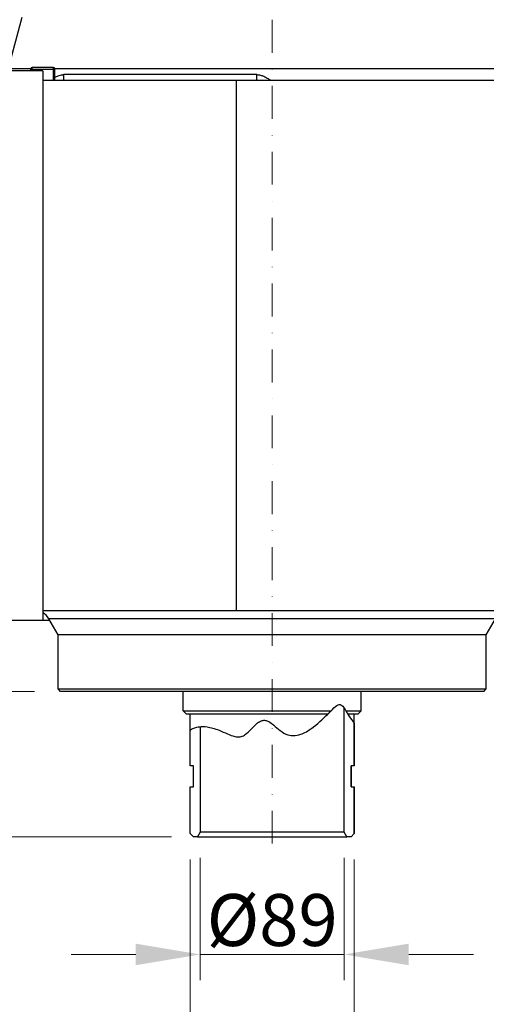
# Model space of a CAD drawing. Units: millimetres. Extents: x 186 to 2508, y 23 to 3269.
# Drawn here: x 588 to 804, y 407 to 864 of the extents above; entities that cross this region are included whole.
import ezdxf

# ---------------------------------------------------------------- set-up
doc = ezdxf.new("R2010")
doc.units = ezdxf.units.MM
doc.header["$LTSCALE"] = 12
doc.linetypes.add('DASHDOT2', pattern=[12.7, 6.35, -3.175, 0, -3.175])
for name, color, linetype, lineweight in [('Centerline(Hillmar_metric)', 7, 'Continuous', 18), ('Dimensions(Hillmar_metric)', 7, 'Continuous', 13), ('Visible Edges(Hillmar_metric)', 7, 'Continuous', 25)]:
    doc.layers.add(name, color=color, linetype=linetype, lineweight=lineweight)
doc.layers.add('Visible Tangent Edges(Hillmar_Metric)', color=7, linetype='Continuous', lineweight=25, true_color=0xc0c0c0)
doc.styles.add('Hillmar_metric_Dimensions', font='arial.ttf')
doc.dimstyles.new('DEFAULT-ISO-Method 1b-Hillmar_metric', dxfattribs={"dimscale": 12, "dimtxt": 2, "dimasz": 2.5, "dimexe": 1, "dimexo": 1, "dimgap": 0.25, "dimtad": 1, "dimtih": 1, "dimtoh": 1, "dimrnd": 1e-08, "dimdsep": 46, "dimtxsty": 'Hillmar_metric_Dimensions', "dimcen": 0.09, "dimdle": 8, "dimclrd": 7, "dimclre": 7, "dimclrt": 7, "dimazin": 2, "dimtfac": 0.75, "dimtmove": 0, "dimatfit": 3, "dimfxl": 1, "dimtolj": 1, "dimlwd": 9, "dimlwe": 9, "dimarcsym": 0})

# ---------------------------------------------------------------- blocks, each defined once
blk = doc.blocks.new('*D29')
at = {"layer": 'Defpoints', "color": 0, "linetype": 'Continuous', "transparency": 16777216}
for p in [(1157.33, 712.38), (487.58, 593.88), (1157.33, 345.76)]:
    blk.add_point(p, dxfattribs=at)
at = {"layer": 'Dimensions(Hillmar_metric)', "color": 7, "linetype": 'Continuous', "lineweight": 9, "transparency": 16777216}
for p, q in [((1157.33, 700.38), (1157.33, 333.76)), ((487.58, 581.88), (487.58, 333.76)), ((517.58, 345.76), (1127.33, 345.76))]:
    blk.add_line(p, q, dxfattribs=at)
at = {"layer": 'Dimensions(Hillmar_metric)', "color": 7, "linetype": 'Continuous', "transparency": 16777216}
for points in [[(517.58, 350.76), (517.58, 340.76), (487.58, 345.76)], [(1127.33, 350.76), (1127.33, 340.76), (1157.33, 345.76)]]:
    blk.add_solid(points, dxfattribs=at)
at = {"layer": 'Dimensions(Hillmar_metric)', "color": 7, "linetype": 'Continuous', "lineweight": 13, "transparency": 16777216, "insert": (822.46, 361.02), "char_height": 24, "attachment_point": 5, "style": 'Hillmar_metric_Dimensions'}
blk.add_mtext('\\A1;893', dxfattribs=at)
blk = doc.blocks.new('*D33')
at = {"layer": 'Defpoints', "color": 0, "linetype": 'Continuous', "transparency": 16777216}
for p in [(296.71, 1013.13), (664.21, 1013.13), (670.41, 484.38)]:
    blk.add_point(p, dxfattribs=at)
at = {"layer": 'Dimensions(Hillmar_metric)', "color": 7, "linetype": 'Continuous', "lineweight": 9, "transparency": 16777216}
for p, q in [((652.21, 1013.13), (284.71, 1013.13)), ((296.71, 983.13), (296.71, 764.01)), ((296.71, 514.38), (296.71, 733.5)), ((658.41, 484.38), (284.71, 484.38))]:
    blk.add_line(p, q, dxfattribs=at)
at = {"layer": 'Dimensions(Hillmar_metric)', "color": 7, "linetype": 'Continuous', "transparency": 16777216}
for points in [[(291.71, 983.13), (301.71, 983.13), (296.71, 1013.13)], [(291.71, 514.38), (301.71, 514.38), (296.71, 484.38)]]:
    blk.add_solid(points, dxfattribs=at)
at = {"layer": 'Dimensions(Hillmar_metric)', "color": 7, "linetype": 'Continuous', "lineweight": 13, "transparency": 16777216, "insert": (296.71, 748.76), "char_height": 24, "attachment_point": 5, "style": 'Hillmar_metric_Dimensions'}
blk.add_mtext('\\A1;705', dxfattribs=at)
blk = doc.blocks.new('*D34')
at = {"layer": 'Defpoints', "color": 0, "linetype": 'Continuous', "transparency": 16777216}
for p in [(567, 551.88), (606.83, 551.88), (670.41, 484.38)]:
    blk.add_point(p, dxfattribs=at)
at = {"layer": 'Dimensions(Hillmar_metric)', "color": 7, "linetype": 'Continuous', "lineweight": 9, "transparency": 16777216}
for p, q in [((594.83, 551.88), (555, 551.88)), ((567, 514.38), (567, 544.38)), ((567, 521.88), (567, 491.88)), ((658.41, 484.38), (555, 484.38))]:
    blk.add_line(p, q, dxfattribs=at)
at = {"layer": 'Dimensions(Hillmar_metric)', "color": 7, "linetype": 'Continuous', "transparency": 16777216}
for points in [[(562, 521.88), (572, 521.88), (567, 551.88)], [(562, 514.38), (572, 514.38), (567, 484.38)]]:
    blk.add_solid(points, dxfattribs=at)
at = {"layer": 'Dimensions(Hillmar_metric)', "color": 7, "linetype": 'Continuous', "lineweight": 13, "transparency": 16777216, "insert": (567, 518.13), "char_height": 24, "attachment_point": 5, "style": 'Hillmar_metric_Dimensions'}
blk.add_mtext('\\A1;90', dxfattribs=at)
blk = doc.blocks.new('*D39')
at = {"layer": 'Defpoints', "color": 0, "linetype": 'Continuous', "transparency": 16777216}
for p in [(671.71, 486.63), (738.46, 486.63), (738.46, 429.83)]:
    blk.add_point(p, dxfattribs=at)
at = {"layer": 'Dimensions(Hillmar_metric)', "color": 7, "linetype": 'Continuous', "lineweight": 9, "transparency": 16777216}
for p, q in [((671.71, 474.63), (671.71, 417.83)), ((738.46, 474.63), (738.46, 417.83)), ((641.71, 429.83), (611.71, 429.83)), ((671.71, 429.83), (701.71, 429.83)), ((701.71, 429.83), (708.46, 429.83)), ((738.46, 429.83), (708.46, 429.83)), ((768.46, 429.83), (798.46, 429.83))]:
    blk.add_line(p, q, dxfattribs=at)
at = {"layer": 'Dimensions(Hillmar_metric)', "color": 7, "linetype": 'Continuous', "transparency": 16777216}
for points in [[(641.71, 434.83), (641.71, 424.83), (671.71, 429.83)], [(768.46, 434.83), (768.46, 424.83), (738.46, 429.83)]]:
    blk.add_solid(points, dxfattribs=at)
at = {"layer": 'Dimensions(Hillmar_metric)', "color": 7, "linetype": 'Continuous', "lineweight": 13, "transparency": 16777216, "insert": (705.08, 445.8), "char_height": 24, "attachment_point": 5, "style": 'Hillmar_metric_Dimensions'}
blk.add_mtext('\\A1;\\fArial|b0|i0;\\H24.0792;Ø89', dxfattribs=at)
blk = doc.blocks.new('*D40')
at = {"layer": 'Defpoints', "color": 0, "linetype": 'Continuous', "transparency": 16777216}
for p in [(666.98, 485.88), (743.18, 485.88), (743.18, 389.88)]:
    blk.add_point(p, dxfattribs=at)
at = {"layer": 'Dimensions(Hillmar_metric)', "color": 7, "linetype": 'Continuous', "lineweight": 9, "transparency": 16777216}
for p, q in [((666.98, 473.88), (666.98, 377.88)), ((743.18, 473.88), (743.18, 377.88)), ((636.98, 389.88), (606.98, 389.88)), ((666.98, 389.88), (743.18, 389.88)), ((773.18, 389.88), (916.62, 389.88))]:
    blk.add_line(p, q, dxfattribs=at)
at = {"layer": 'Dimensions(Hillmar_metric)', "color": 7, "linetype": 'Continuous', "transparency": 16777216}
for points in [[(636.98, 394.88), (636.98, 384.88), (666.98, 389.88)], [(773.18, 394.88), (773.18, 384.88), (743.18, 389.88)]]:
    blk.add_solid(points, dxfattribs=at)
at = {"layer": 'Dimensions(Hillmar_metric)', "color": 7, "linetype": 'Continuous', "lineweight": 13, "transparency": 16777216, "insert": (859.9, 405.85), "char_height": 24, "attachment_point": 5, "style": 'Hillmar_metric_Dimensions'}
blk.add_mtext('\\A1;\\fArial|b0|i0;\\H24.0792;Ø101.6', dxfattribs=at)

msp = doc.modelspace()

# ---------------------------------------------------------------- linework, layer by layer
at = {"layer": 'Centerline(Hillmar_metric)', "linetype": 'DASHDOT2', "ltscale": 0.2}
msp.add_line((705.0816, 481.2296), (705.0816, 1021.0046), dxfattribs=at)
at = {"layer": 'Visible Edges(Hillmar_metric)'}
for p, q in [((588.8316, 864.6302), (582.4835, 840.939)), ((603.4566, 841.3802), (593.7066, 841.3802)), ((598.5816, 839.8802), (496.5816, 839.8802)), ((592.9566, 840.6302), (592.9566, 839.8802)), ((598.5816, 839.8802), (598.5816, 584.8802)), ((604.2066, 835.3802), (604.2066, 840.6302)), ((698.009, 838.0707), (608.294, 838.0707)), ((688.5816, 835.3802), (598.5816, 835.3802)), ((878.3316, 835.3802), (688.5816, 835.3802)), ((688.5816, 589.3802), (688.5816, 835.3802)), ((598.5816, 589.3802), (688.5816, 589.3802)), ((688.5816, 589.3802), (878.3316, 589.3802)), ((496.5816, 584.8802), (598.5816, 584.8802)), ((598.5816, 584.8802), (601.8094, 584.8802)), ((605.7066, 578.1302), (601.3764, 585.6302)), ((804.4566, 578.1302), (808.7867, 585.6302)), ((804.4566, 578.1302), (605.7066, 578.1302)), ((804.4566, 578.1302), (605.7066, 578.1302)), ((605.7066, 553.0052), (605.7066, 578.1302)), ((804.4566, 553.0052), (804.4566, 578.1302)), ((605.7066, 553.0052), (804.4566, 553.0052)), ((606.8316, 551.8802), (605.7066, 553.0052)), ((803.3316, 551.8802), (804.4566, 553.0052)), ((803.3316, 551.8802), (606.8316, 551.8802)), ((663.8316, 542.8802), (663.8316, 551.8802)), ((746.3316, 542.8802), (746.3316, 551.8802)), ((738.4565, 486.6302), (738.4565, 544.1443)), ((663.8316, 542.8802), (732.3843, 542.8802)), ((665.3316, 541.3802), (663.8316, 542.8802)), ((730.8951, 541.3802), (665.3316, 541.3802)), ((666.9816, 517.3802), (666.9816, 541.3802)), ((739.2627, 542.8802), (746.3316, 542.8802)), ((744.8316, 541.3802), (740.1734, 541.3802)), ((743.1816, 517.3802), (743.1816, 541.3802)), ((744.8316, 541.3802), (746.3316, 542.8802)), ((671.7066, 535.5443), (671.7066, 486.6302)), ((743.1815, 537.28), (743.1815, 517.3802)), ((666.9816, 517.3802), (666.9816, 533.9414)), ((668.4816, 517.3802), (666.9816, 517.3802)), ((666.9816, 517.3802), (666.9816, 517.3802)), ((668.4816, 507.6302), (668.4816, 517.3802)), ((668.4816, 507.6302), (668.4816, 517.3802)), ((741.6815, 517.3802), (741.6815, 507.6302)), ((743.1815, 517.3802), (741.6815, 517.3802)), ((741.6816, 507.6302), (741.6816, 517.3802)), ((743.1816, 517.3802), (743.1815, 517.3802)), ((666.9816, 507.6302), (668.4816, 507.6302)), ((666.9816, 485.8802), (666.9816, 507.6302)), ((666.9816, 507.6302), (666.9816, 507.6302)), ((666.9816, 485.8802), (666.9816, 507.6302)), ((741.6815, 507.6302), (743.1815, 507.6302)), ((743.1815, 507.6302), (743.1815, 485.8802)), ((743.1816, 507.6302), (743.1815, 507.6302)), ((743.1816, 485.8802), (743.1816, 507.6302)), ((668.4816, 484.3802), (666.9816, 485.8802)), ((666.9816, 485.8802), (666.9816, 485.8802)), ((668.4816, 484.3802), (666.9816, 485.8802)), ((670.4076, 484.3802), (668.4816, 484.3802)), ((668.4816, 484.3802), (668.4816, 484.3802)), ((671.7066, 486.6302), (670.4076, 484.3802)), ((670.4076, 484.3802), (739.7555, 484.3802)), ((738.4565, 486.6302), (671.7066, 486.6302)), ((739.7555, 484.3802), (738.4565, 486.6302)), ((741.6815, 484.3802), (739.7555, 484.3802)), ((743.1815, 485.8802), (741.6815, 484.3802)), ((741.6816, 484.3802), (741.6815, 484.3802)), ((741.6816, 484.3802), (743.1816, 485.8802)), ((743.1815, 485.8802), (743.1816, 485.8802))]:
    msp.add_line(p, q, dxfattribs=at)
for centre, radius, start, end in [((593.7066, 840.6302), 0.75, 90, 180), ((603.4566, 840.6302), 0.75, 0, 90), ((594.8812, 581.8802), 7.5, 30, 60.437303)]:
    msp.add_arc(centre, radius, start, end, dxfattribs=at)
for points, knots in [([(604.2064, 836.8505), (604.7623, 837.0692), (605.2876, 837.2827), (606.3495, 837.6818), (607.1504, 837.9768), (608.0584, 838.0648), (608.1783, 838.0707), (608.294, 838.0707)], [-1.793201641, -1.793201641, -1.793201641, -1.793201641, -1.36875295, -1.36875295, -0.875116036, -0.875116036, -0.796705694, -0.796705694, -0.796705694, -0.796705694]), ([(698.009, 838.0707), (698.5601, 838.0707), (699.0908, 837.9922), (700.1548, 837.714), (700.6752, 837.5101), (701.8865, 836.9569), (702.5797, 836.5619), (703.6332, 835.959), (704.0242, 835.7342), (704.5976, 835.4536), (704.7971, 835.3802), (704.9236, 835.3802)], [-1.42146289, -1.42146289, -1.42146289, -1.42146289, -1.18373625, -1.18373625, -0.92904492, -0.92904492, -0.54246391, -0.54246391, -0.25212585, -0.25212585, -0.00422693, -0.00422693, -0.00422693, -0.00422693]), ([(732.3843, 542.8802), (733.2044, 543.7024), (734.2201, 544.7287), (735.4999, 545.5975), (735.8536, 545.7513), (736.4577, 545.8375), (736.7243, 545.7932), (737.2694, 545.5253), (737.5379, 545.2946), (738.2863, 544.4537), (738.7689, 543.6896), (739.2627, 542.8802)], [0, 0, 0, 0, 0.54741176, 0.54741176, 0.8204405, 0.8204405, 1.06384502, 1.06384502, 1.3241637, 1.3241637, 1.78357864, 1.78357864, 1.78357864, 1.78357864]), ([(666.9816, 533.9414), (666.9912, 533.9474), (667.9111, 534.5486), (670.3052, 535.4014), (672.1536, 535.8408), (676.5726, 535.1843), (678.3933, 534.6392), (683.0794, 532.7833), (685.5806, 531.4867), (688.5824, 530.7682), (689.4103, 530.7051), (690.9016, 530.9531), (691.5397, 531.2098), (692.9743, 532.0719), (693.7456, 532.7535), (695.7978, 534.7903), (697.0459, 536.2476), (698.8899, 537.6789), (699.4757, 538.0369), (700.5703, 538.4167), (701.058, 538.4925), (702.0672, 538.4298), (702.5478, 538.296), (703.7078, 537.7957), (704.388, 537.3353), (706.9122, 535.3497), (708.9097, 533.1792), (712.5292, 531.6454), (713.6341, 531.4105), (716.0094, 531.3881), (717.1976, 531.6312), (720.1177, 532.6394), (721.8138, 533.6463), (726.0046, 536.6109), (728.5787, 539.0552), (730.8951, 541.3802)], [0, 0, 0, 0, 1.93692883, 1.93692883, 3.88050391, 3.88050391, 5.06621334, 5.06621334, 6.63551307, 6.63551307, 7.32630103, 7.32630103, 7.92337536, 7.92337536, 8.70738017, 8.70738017, 9.96971966, 9.96971966, 10.53238171, 10.53238171, 10.96894669, 10.96894669, 11.40064813, 11.40064813, 12.05214115, 12.05214115, 13.82256958, 13.82256958, 14.58226127, 14.58226127, 15.38914419, 15.38914419, 16.67316068, 16.67316068, 18.97148553, 18.97148553, 18.97148553, 18.97148553]), ([(740.1734, 541.3802), (740.8828, 540.2257), (741.7081, 539.0091), (742.8852, 537.5632), (743.1763, 537.2854), (743.1815, 537.28)], [0, 0, 0, 0, 0.86267873, 0.86267873, 1.57615919, 1.57615919, 1.57615919, 1.57615919])]:
    msp.add_open_spline(points, degree=3, knots=knots, dxfattribs=at)
for points in [[(730.8951, 541.3802), (731.4335, 541.9205), (731.9282, 542.4229), (732.3843, 542.8802)], [(739.2627, 542.8802), (739.5575, 542.397), (739.8671, 541.8786), (740.1734, 541.3802)]]:
    msp.add_open_spline(points, degree=3, dxfattribs=at)
at = {"layer": 'Visible Tangent Edges(Hillmar_Metric)'}
for p, q in [((582.4835, 840.939), (593.0231, 840.939)), ((593.7066, 840.6302), (593.7066, 841.3802)), ((603.4566, 841.3802), (603.4566, 840.6302)), ((604.14, 840.939), (821.6254, 840.939)), ((593.7066, 840.6302), (592.9566, 840.6302)), ((593.7066, 840.6302), (603.4566, 840.6302)), ((593.7066, 839.8802), (593.7066, 840.6302)), ((604.2066, 840.6302), (603.4566, 840.6302)), ((603.4566, 840.6302), (603.4566, 835.3802)), ((608.294, 835.3802), (608.294, 838.0707)), ((698.009, 835.3802), (698.009, 838.0707)), ((808.7867, 585.6302), (601.3764, 585.6302))]:
    msp.add_line(p, q, dxfattribs=at)

# ---------------------------------------------------------------- dimensions: what is measured, and where the dimension line sits
at = {"layer": 'Dimensions(Hillmar_metric)', "color": 7, "linetype": 'Continuous', "lineweight": 13}
for base, p1, p2, angle, override, picture, middle in [((296.7062, 1013.1302), (670.4075, 484.3802), (664.2066, 1013.1302), 90, {"dimgap": 0.25, "dimdec": 2, "dimlfac": 1.333333, "dimtol": 0, "dimlim": 0, "dimtp": 0, "dimtm": 0, "dimtdec": 2, "dimtofl": 0, "dimatfit": 1}, '*D33', (296.7062, 748.7552)), ((1157.3316, 345.7616), (487.5816, 593.8802), (1157.3316, 712.3802), 180, {"dimgap": 0.25, "dimtih": 0, "dimtoh": 0, "dimdec": 2, "dimlfac": 1.333333, "dimtol": 0, "dimlim": 0, "dimtp": 0, "dimtm": 0, "dimtdec": 2, "dimtofl": 0, "dimatfit": 1}, '*D29', (822.4566, 345.7616)), ((566.9983, 551.8802), (670.4075, 484.3802), (606.8316, 551.8802), 90, {"dimgap": 0.25, "dimdec": 2, "dimlfac": 1.333333, "dimtol": 0, "dimlim": 0, "dimtp": 0, "dimtm": 0, "dimtdec": 2, "dimtofl": 0}, '*D34', (566.9983, 518.1302))]:
    dim = msp.add_linear_dim(base=base, p1=p1, p2=p2, angle=angle, dimstyle='DEFAULT-ISO-Method 1b-Hillmar_metric', override=override, dxfattribs=at)
    dim.commit()
    dim.dimension.update_dxf_attribs({"geometry": picture, "text_midpoint": middle, "dimtype": 160})
dim = msp.add_linear_dim(base=(743.1815, 389.8802), p1=(666.9816, 485.8802), p2=(743.1815, 485.8802), text='\\fArial|b0|i0;\\H24.0792;Ø<>', dimstyle='DEFAULT-ISO-Method 1b-Hillmar_metric', override={"dimgap": 0.25, "dimtih": 0, "dimtoh": 0, "dimdec": 2, "dimlfac": 1.333333, "dimtol": 0, "dimlim": 0, "dimtp": 0, "dimtm": 0, "dimtdec": 2, "dimtofl": 1, "dimatfit": 1}, dxfattribs=at)
dim.commit()
dim.dimension.update_dxf_attribs({"geometry": '*D40', "text_midpoint": (859.8998, 389.8802), "dimtype": 160})
dim = msp.add_linear_dim(base=(738.4565, 429.8324), p1=(671.7066, 486.6302), p2=(738.4565, 486.6302), angle=180, text='\\fArial|b0|i0;\\H24.0792;Ø<>', dimstyle='DEFAULT-ISO-Method 1b-Hillmar_metric', override={"dimgap": 0.25, "dimtih": 0, "dimtoh": 0, "dimdec": 2, "dimlfac": 1.333333, "dimtol": 0, "dimlim": 0, "dimtp": 0, "dimtm": 0, "dimtdec": 2, "dimtofl": 0}, dxfattribs=at)
dim.commit()
dim.dimension.update_dxf_attribs({"geometry": '*D39', "text_midpoint": (705.0816, 429.8324), "dimtype": 160})

doc.saveas('drawing.dxf')
